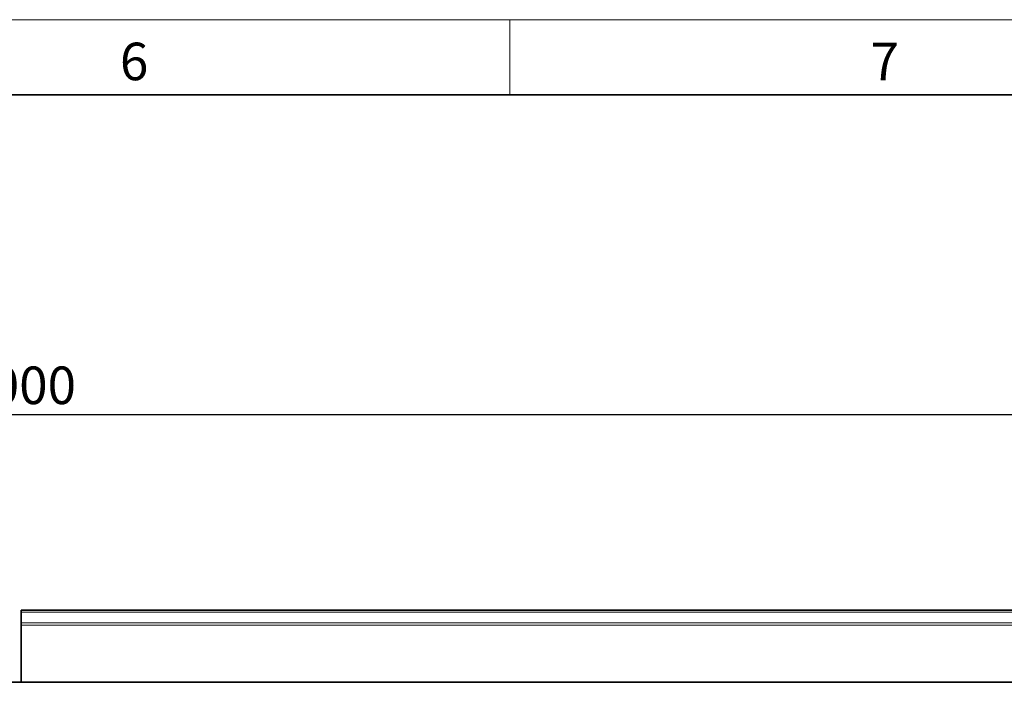
# Model space of a CAD drawing. Units: millimetres. Extents: x 75 to 2081, y 25 to 1460.
# Drawn here: x 1387 to 1715, y 1239 to 1460 of the extents above; entities that cross this region are included whole.
import ezdxf

# ---------------------------------------------------------------- set-up
doc = ezdxf.new("R2010")
doc.units = ezdxf.units.MM
doc.header["$LTSCALE"] = 5
doc.layers.add('DIMENSION', color=7, linetype='Continuous')
doc.styles.add('SLDTEXTSTYLE0', font='TXT', dxfattribs={"width": 0.605})
doc.dimstyles.new('SLDDIMSTYLE0', dxfattribs={"dimtxt": 12.5, "dimasz": 12.5, "dimexe": 0, "dimexo": 0.0625, "dimgap": 3.125, "dimtad": 1, "dimrnd": 1e-09, "dimzin": 12, "dimdsep": 46, "dimtxsty": 'SLDTEXTSTYLE0', "dimsah": 1, "dimcen": 0.09, "dimadec": 0, "dimazin": 3, "dimtfac": 1, "dimtofl": 0, "dimtmove": 0, "dimatfit": 3, "dimfxl": 0, "dimfrac": 2, "dimtolj": 1, "dimtzin": 12, "dimarcsym": 0})

# ---------------------------------------------------------------- blocks, each defined once
blk = doc.blocks.new('_D')
at = {"layer": 'DIMENSION'}
for p, q in [((886.8, 1249.47), (886.8, 1333.45)), ((1886.8, 1249.47), (1886.8, 1333.45)), ((1886.8, 1328.45), (886.8, 1328.45))]:
    blk.add_line(p, q, dxfattribs=at)
for points in [[(886.8, 1328.45), (899.3, 1326.52), (899.3, 1330.37)], [(1886.8, 1328.45), (1874.3, 1330.37), (1874.3, 1326.52)]]:
    blk.add_solid(points, dxfattribs=at)
at = {"layer": 'DIMENSION', "insert": (1367.7, 1344.56), "char_height": 12.5, "attachment_point": 1, "style": 'SLDTEXTSTYLE0'}
blk.add_mtext('1000', dxfattribs=at)

msp = doc.modelspace()

# ---------------------------------------------------------------- linework, layer by layer
at = {"color": 7, "linetype": 'Continuous', "lineweight": 18}
for p, q in [((75, 1460), (2075, 1460)), ((1550, 1460), (1550, 1435))]:
    msp.add_line(p, q, dxfattribs=at)
at = {"color": 7, "linetype": 'Continuous', "lineweight": 35}
for p, q in [((100, 1435), (2050, 1435)), ((1886.297, 1263.445), (1387.297, 1263.445)), ((1387.297, 1262.762), (1387.297, 1263.445)), ((1387.297, 1259.248), (1387.297, 1262.762)), ((1387.297, 1258.431), (1387.297, 1259.248)), ((1387.297, 1239.515), (1387.297, 1258.431)), ((1756.797, 1239.466), (886.797, 1239.466)), ((1387.297, 1239.466), (1387.297, 1239.515))]:
    msp.add_line(p, q, dxfattribs=at)
at = {"color": 8, "linetype": 'Continuous', "lineweight": 18}
for p, q in [((1886.297, 1262.762), (1387.297, 1262.762)), ((1387.297, 1259.248), (1886.297, 1259.248)), ((1886.297, 1258.431), (1387.297, 1258.431)), ((1387.297, 1239.515), (1756.797, 1239.515))]:
    msp.add_line(p, q, dxfattribs=at)

# ---------------------------------------------------------------- texts
at = {"color": 7, "linetype": 'Continuous', "lineweight": 0, "char_height": 12.5, "attachment_point": 2, "style": 'SLDTEXTSTYLE0'}
for s, insert in [('6', (1424.913, 1452.363)), ('7', (1674.913, 1452.363))]:
    msp.add_mtext(s, dxfattribs=dict(at, insert=insert))

# ---------------------------------------------------------------- dimensions: what is measured, and where the dimension line sits
at = {"layer": 'DIMENSION'}
dim = msp.add_linear_dim(base=(886.797, 1328.445), p1=(1886.797, 1239.466), p2=(886.797, 1239.466), dimstyle='SLDDIMSTYLE0', dxfattribs=at)
dim.commit()
dim.dimension.update_dxf_attribs({"geometry": '_D', "text_midpoint": (1386.797, 1328.445), "dimtype": 160})

doc.saveas('drawing.dxf')
